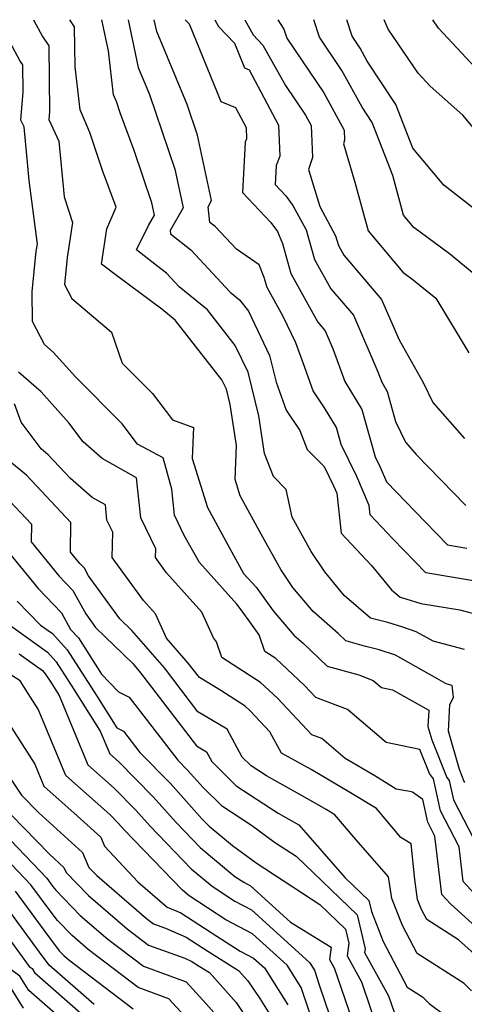
# Model space of a CAD drawing. Extents: x 1839445 to 1843564, y 2720541 to 2723595.
# Drawn here: x 1841538 to 1841607, y 2723442 to 2723595 of the extents above; entities that cross this region are included whole.
import ezdxf

# ---------------------------------------------------------------- set-up
doc = ezdxf.new("R2010")
doc.units = 0

msp = doc.modelspace()

# ---------------------------------------------------------------- linework, layer by layer
at = {"layer": 'Unknown_Line_Type', "color": 0}
for points in [[(1841539.94, 2723595, 702), (1841541.33, 2723592.38, 702), (1841542.32, 2723590.93, 702), (1841542.43, 2723580.67, 702), (1841542.34, 2723579.46, 702), (1841543.92, 2723576.08, 702), (1841544.71, 2723567.44, 702), (1841546.01, 2723563.43, 702), (1841545.18, 2723557.95, 702), (1841544.76, 2723553.75, 702), (1841545.92, 2723551.61, 702), (1841552.11, 2723546.37, 702), (1841553.76, 2723541.54, 702), (1841558.48, 2723536.81, 702), (1841561.61, 2723532.68, 702), (1841564.85, 2723531.48, 702), (1841564.67, 2723526.65, 702), (1841567.07, 2723519.05, 702), (1841570.52, 2723512.65, 702), (1841572.65, 2723508.78, 702), (1841574.61, 2723506.62, 702), (1841574.87, 2723506.26, 702), (1841577.26, 2723502.96, 702), (1841580.49, 2723499.19, 702), (1841581.95, 2723497.9, 702), (1841585.71, 2723494.32, 702), (1841590.61, 2723492.99, 702), (1841592.86, 2723492.13, 702), (1841594.14, 2723491.04, 702), (1841595.87, 2723490.68, 702), (1841601.51, 2723487.47, 702), (1841601.39, 2723484.97, 702), (1841601.98, 2723482.89, 702), (1841604.31, 2723477.01, 702), (1841604.71, 2723476.52, 702), (1841605.36, 2723473.54, 702), (1841609.98, 2723464.58, 702)], [(1841607.15, 2723476.23, 700), (1841607.02, 2723476.38, 700), (1841606.28, 2723478.25, 700), (1841604.58, 2723484.21, 700), (1841604.79, 2723488.37, 700), (1841605.34, 2723489.47, 700), (1841605.3, 2723490, 700), (1841605.13, 2723491.34, 700), (1841604.23, 2723491.57, 700), (1841602.77, 2723492.42, 700), (1841596.31, 2723496.03, 700), (1841593.81, 2723496.87, 700), (1841591.5, 2723497.48, 700), (1841588.6, 2723498.27, 700), (1841587.41, 2723499.41, 700), (1841583.52, 2723502.86, 700), (1841580.34, 2723506.57, 700), (1841578.46, 2723509.37, 700), (1841575.39, 2723514.87, 700), (1841572.15, 2723520.88, 700), (1841571.35, 2723523.42, 700), (1841571.55, 2723528.68, 700), (1841570.57, 2723535.1, 700), (1841569.99, 2723537.46, 700), (1841569.3, 2723538.91, 700), (1841562.03, 2723548.19, 700), (1841559.94, 2723549.91, 700), (1841553.11, 2723555, 700), (1841550.55, 2723556.95, 700), (1841551.38, 2723562.44, 700), (1841552.81, 2723565.79, 700), (1841550.69, 2723571.52, 700), (1841548.7, 2723577.41, 700), (1841547.22, 2723580.94, 700), (1841546.42, 2723587.67, 700), (1841546.35, 2723593.91, 700), (1841545.61, 2723595, 700)], [(1841607.08, 2723496.92, 698), (1841602.2, 2723498.21, 698), (1841601.71, 2723498.49, 698), (1841599.56, 2723499.7, 698), (1841597.45, 2723500.41, 698), (1841595.13, 2723501.13, 698), (1841592.42, 2723501.83, 698), (1841588.36, 2723505.36, 698), (1841585.34, 2723509.05, 698), (1841583.2, 2723512.22, 698), (1841580.24, 2723517.53, 698), (1841579.32, 2723521.87, 698), (1841577.32, 2723523.89, 698), (1841575.92, 2723527.44, 698), (1841575.02, 2723533.32, 698), (1841573.36, 2723540.1, 698), (1841571.37, 2723544.25, 698), (1841567.03, 2723549.8, 698), (1841562.65, 2723553.39, 698), (1841560.64, 2723555.55, 698), (1841559.13, 2723556.74, 698), (1841555.99, 2723559.14, 698), (1841557.87, 2723562.95, 698), (1841558.79, 2723564.58, 698), (1841558.39, 2723566.46, 698), (1841555.62, 2723574.62, 698), (1841553.44, 2723580.52, 698), (1841552.86, 2723582.24, 698), (1841552.42, 2723583.28, 698), (1841551.61, 2723590.16, 698), (1841550.57, 2723595, 698)], [(1841554.67, 2723595, 696), (1841556.27, 2723587.54, 696), (1841558.02, 2723583.33, 696), (1841561.95, 2723571.74, 696), (1841563.24, 2723565.71, 696), (1841561.22, 2723562.17, 696), (1841561.29, 2723561.65, 696), (1841564.45, 2723559.17, 696), (1841570.6, 2723552.58, 696), (1841572.03, 2723551.4, 696), (1841573.44, 2723549.59, 696), (1841576.73, 2723542.73, 696), (1841577.75, 2723538.56, 696), (1841579.32, 2723534.19, 696), (1841581.41, 2723531.06, 696), (1841582.59, 2723528.08, 696), (1841585.21, 2723525.41, 696), (1841586.69, 2723522.44, 696), (1841587.17, 2723521.3, 696), (1841587.85, 2723515.06, 696), (1841592.61, 2723509.99, 696), (1841595.68, 2723506.23, 696), (1841597.03, 2723505.06, 696), (1841597.94, 2723504.82, 696), (1841600.26, 2723504.1, 696), (1841606.36, 2723503.09, 696), (1841609.85, 2723502.16, 696)], [(1841610.31, 2723507.32, 694), (1841601.03, 2723508.86, 694), (1841595.89, 2723514.17, 694), (1841592.4, 2723517.89, 694), (1841592.24, 2723519.35, 694), (1841590.31, 2723523.88, 694), (1841587.86, 2723528.83, 694), (1841587.12, 2723531.49, 694), (1841585.25, 2723534.58, 694), (1841583.49, 2723537.22, 694), (1841581.99, 2723541.39, 694), (1841580.8, 2723544.69, 694), (1841578.86, 2723548.76, 694), (1841576.35, 2723553.3, 694), (1841575.9, 2723554.88, 694), (1841575.11, 2723556.81, 694), (1841571.55, 2723559.25, 694), (1841568.25, 2723562.79, 694), (1841567.43, 2723563.44, 694), (1841567.13, 2723565.87, 694), (1841567.69, 2723566.85, 694), (1841565.51, 2723577.01, 694), (1841563.9, 2723581.77, 694), (1841559.17, 2723593.17, 694), (1841558.77, 2723595, 694)], [(1841563.57, 2723595, 692), (1841564.2, 2723594.35, 692), (1841569.11, 2723582.27, 692), (1841571.42, 2723581.31, 692), (1841573.07, 2723578.2, 692), (1841573.13, 2723576.45, 692), (1841572.94, 2723575.93, 692), (1841572.52, 2723568.07, 692), (1841576.92, 2723563.4, 692), (1841577.94, 2723562.03, 692), (1841578.71, 2723560.13, 692), (1841580.05, 2723555.48, 692), (1841584.23, 2723547.88, 692), (1841585.39, 2723546.53, 692), (1841586.64, 2723543.66, 692), (1841588.45, 2723538.67, 692), (1841591.08, 2723534.31, 692), (1841593.14, 2723526.94, 692), (1841593.94, 2723525.32, 692), (1841594.92, 2723523.03, 692), (1841601.01, 2723516.75, 692), (1841604.41, 2723513.24, 692), (1841607.44, 2723512.73, 692)], [(1841568.18, 2723595, 690), (1841568.75, 2723593.94, 690), (1841571.24, 2723591.35, 690), (1841572.81, 2723587.49, 690), (1841573.55, 2723587.18, 690), (1841578.12, 2723578.56, 690), (1841578.29, 2723573.73, 690), (1841577.74, 2723572.28, 690), (1841577.59, 2723569.33, 690), (1841579.24, 2723567.58, 690), (1841580.35, 2723566.09, 690), (1841582.41, 2723562.28, 690), (1841583.74, 2723557.66, 690), (1841586.25, 2723553.11, 690), (1841589.78, 2723548.97, 690), (1841593.59, 2723540.18, 690), (1841594.19, 2723538.56, 690), (1841595.05, 2723537.13, 690), (1841596.35, 2723532.45, 690), (1841597.88, 2723529.22, 690), (1841599.57, 2723527.3, 690), (1841607.28, 2723519.36, 690)], [(1841572.88, 2723595, 688), (1841574.14, 2723592.65, 688), (1841575.68, 2723591.05, 688), (1841579.18, 2723584.76, 688), (1841582.31, 2723580.13, 688), (1841583.2, 2723578.51, 688), (1841583.38, 2723573.53, 688), (1841582.8, 2723571.68, 688), (1841584.52, 2723565.93, 688), (1841587, 2723561.34, 688), (1841587.44, 2723559.83, 688), (1841588.26, 2723558.35, 688), (1841594.17, 2723551.42, 688), (1841596.9, 2723545.15, 688), (1841600.65, 2723538.53, 688), (1841602.12, 2723535.42, 688), (1841607.08, 2723529.78, 688)], [(1841577.99, 2723595, 686), (1841578.93, 2723593.55, 686), (1841579.38, 2723592.12, 686), (1841585.15, 2723583.61, 686), (1841588.34, 2723577.8, 686), (1841588.4, 2723576.24, 686), (1841588.21, 2723575.66, 686), (1841590, 2723569.69, 686), (1841592.08, 2723562.14, 686), (1841597.49, 2723555.68, 686), (1841599.07, 2723554.5, 686), (1841602.61, 2723551.62, 686), (1841607.73, 2723543.12, 686)], [(1841610.63, 2723553.72, 684), (1841604.72, 2723558.53, 684), (1841599.2, 2723562.66, 684), (1841597.6, 2723564.57, 684), (1841595.9, 2723570.76, 684), (1841592.7, 2723579, 684), (1841591.12, 2723581.37, 684), (1841587.98, 2723587.09, 684), (1841584.47, 2723592.27, 684), (1841583.62, 2723595, 684)], [(1841609.04, 2723565.19, 682), (1841603.85, 2723569.26, 682), (1841599.04, 2723575.02, 682), (1841596.4, 2723581.81, 682), (1841591.94, 2723588.53, 682), (1841590.82, 2723590.57, 682), (1841589.56, 2723592.42, 682), (1841588.76, 2723595, 682)], [(1841610.62, 2723575.6, 680), (1841606.83, 2723580.13, 680), (1841601.74, 2723584.66, 680), (1841599.85, 2723586.69, 680), (1841595.21, 2723593.55, 680), (1841594.58, 2723595, 680)], [(1841608.75, 2723587.55, 678), (1841603.04, 2723593.69, 678), (1841602.15, 2723595, 678)], [(1841609.23, 2723458.24, 704), (1841606.85, 2723460.82, 704), (1841606.23, 2723466.23, 704), (1841603.36, 2723471.79, 704), (1841602.27, 2723476.82, 704), (1841601.61, 2723477.64, 704), (1841600.12, 2723481.38, 704), (1841597.38, 2723481.94, 704), (1841594.9, 2723482.46, 704), (1841588.85, 2723487.6, 704), (1841583.91, 2723489.47, 704), (1841582.17, 2723491.33, 704), (1841577.71, 2723495.51, 704), (1841575.98, 2723496.62, 704), (1841575.09, 2723499.24, 704), (1841572.44, 2723502.89, 704), (1841571.64, 2723503.98, 704), (1841565.78, 2723510.46, 704), (1841563.43, 2723514.71, 704), (1841561.91, 2723517.84, 704), (1841561.49, 2723521.88, 704), (1841560.14, 2723526.76, 704), (1841556.15, 2723528.92, 704), (1841553.76, 2723532.08, 704), (1841546.47, 2723539.4, 704), (1841543.04, 2723543.24, 704), (1841541.69, 2723544.41, 704), (1841539.82, 2723548, 704), (1841539.74, 2723552.63, 704), (1841540.38, 2723558.96, 704), (1841540.6, 2723560.07, 704), (1841539.26, 2723569.95, 704), (1841538.5, 2723578.31, 704), (1841538, 2723579.37, 704), (1841538.33, 2723583.79, 704), (1841538.28, 2723587.96, 704), (1841537.88, 2723588.55, 704), (1841535.5, 2723593.03, 704)], [(1841608.84, 2723453.74, 706), (1841604.88, 2723457.31, 706), (1841603.52, 2723458.78, 706), (1841602.48, 2723467.89, 706), (1841601.37, 2723470.05, 706), (1841600.6, 2723473.58, 706), (1841598.96, 2723474.7, 706), (1841598.57, 2723474.8, 706), (1841596.45, 2723475.21, 706), (1841593.1, 2723477.24, 706), (1841588.47, 2723479.98, 706), (1841584.84, 2723483.06, 706), (1841583.3, 2723483.64, 706), (1841577.94, 2723489.36, 706), (1841575.32, 2723491.82, 706), (1841569.27, 2723495.68, 706), (1841568.44, 2723498.11, 706), (1841567.97, 2723498.74, 706), (1841566.16, 2723502.75, 706), (1841560.69, 2723508.88, 706), (1841558.96, 2723511.24, 706), (1841558.99, 2723512.63, 706), (1841556.65, 2723517.45, 706), (1841556.01, 2723523.67, 706), (1841550.66, 2723526.66, 706), (1841547.71, 2723529.28, 706), (1841545.46, 2723532.22, 706), (1841541.14, 2723537.07, 706), (1841537.61, 2723540.14, 706)], [(1841609.55, 2723448.66, 708), (1841606.12, 2723451.75, 708), (1841601.23, 2723454.87, 708), (1841600.39, 2723456.47, 708), (1841599.78, 2723458.02, 708), (1841599.33, 2723461.13, 708), (1841598.78, 2723466.66, 708), (1841597.17, 2723467.67, 708), (1841593.35, 2723472.18, 708), (1841589.32, 2723474.63, 708), (1841583.18, 2723478.25, 708), (1841578.6, 2723480.77, 708), (1841576.78, 2723484.12, 708), (1841573.72, 2723487.4, 708), (1841572.94, 2723488.13, 708), (1841569.13, 2723490.56, 708), (1841565.78, 2723492.57, 708), (1841564.05, 2723494.83, 708), (1841560.68, 2723498.69, 708), (1841558.95, 2723502.48, 708), (1841557.08, 2723504.58, 708), (1841552.18, 2723511.28, 708), (1841552.29, 2723515.21, 708), (1841551.39, 2723517.05, 708), (1841551.15, 2723519.44, 708), (1841549.1, 2723520.58, 708), (1841545.74, 2723523.57, 708), (1841542.26, 2723527.27, 708), (1841541.15, 2723528.17, 708), (1841538.05, 2723532.34, 708), (1841536.99, 2723535.18, 708)], [(1841608.14, 2723443.81, 710), (1841607.04, 2723444.92, 710), (1841599.7, 2723449.62, 710), (1841597.4, 2723453.98, 710), (1841595.75, 2723458.19, 710), (1841595.26, 2723461.55, 710), (1841590.19, 2723467.29, 710), (1841586.89, 2723471.19, 710), (1841585.54, 2723472.01, 710), (1841583.48, 2723473.23, 710), (1841579.67, 2723475.32, 710), (1841576.22, 2723477.26, 710), (1841573.84, 2723478.82, 710), (1841572.44, 2723480.19, 710), (1841570.09, 2723484.52, 710), (1841565.56, 2723487.24, 710), (1841560.35, 2723494.08, 710), (1841555.27, 2723499.87, 710), (1841553.39, 2723501.7, 710), (1841548.53, 2723508.38, 710), (1841547.88, 2723509.59, 710), (1841547.15, 2723510.33, 710), (1841545.72, 2723512.09, 710), (1841545.79, 2723516.72, 710), (1841538.85, 2723524.09, 710), (1841535.43, 2723526.86, 710)], [(1841535.44, 2723520.9, 712), (1841539.62, 2723516.47, 712), (1841539.58, 2723513.68, 712), (1841543.91, 2723508.38, 712), (1841546.09, 2723506.13, 712), (1841548.08, 2723502.47, 712), (1841549.61, 2723500.36, 712), (1841555.4, 2723494.74, 712), (1841556.64, 2723493.32, 712), (1841565.35, 2723481.92, 712), (1841566.91, 2723480.98, 712), (1841567.72, 2723479.49, 712), (1841571.53, 2723475.73, 712), (1841578.07, 2723471.45, 712), (1841581.29, 2723469.64, 712), (1841588.44, 2723461.45, 712), (1841592.2, 2723457.84, 712), (1841592.59, 2723456.13, 712), (1841594.41, 2723451.49, 712), (1841598.17, 2723444.37, 712), (1841600.53, 2723442.86, 712), (1841601.57, 2723441.81, 712), (1841604.24, 2723439.82, 712)], [(1841533.43, 2723515.28, 714), (1841540.67, 2723506.43, 714), (1841544.31, 2723502.67, 714), (1841545.72, 2723500.07, 714), (1841546.94, 2723498.75, 714), (1841550.54, 2723493.07, 714), (1841553.21, 2723490.36, 714), (1841554.84, 2723489.5, 714), (1841562.43, 2723479.69, 714), (1841563.96, 2723478.14, 714), (1841566.38, 2723475.44, 714), (1841569.23, 2723472.63, 714), (1841573.88, 2723469.59, 714), (1841577.5, 2723466.95, 714), (1841580.85, 2723464.76, 714), (1841590.36, 2723455.62, 714), (1841591.59, 2723450.32, 714), (1841591.52, 2723449.77, 714), (1841595.23, 2723443.02, 714), (1841596.15, 2723440.32, 714)], [(1841537.42, 2723504.48, 716), (1841541.04, 2723500.75, 716), (1841542.89, 2723499.42, 716), (1841545.22, 2723496.89, 716), (1841549.74, 2723489.75, 716), (1841552.91, 2723484.75, 716), (1841553.95, 2723484.2, 716), (1841556.52, 2723480.89, 716), (1841561.27, 2723476.07, 716), (1841566.24, 2723470.54, 716), (1841567.29, 2723469.45, 716), (1841570.94, 2723466.41, 716), (1841574.63, 2723463.72, 716), (1841584.54, 2723457.23, 716), (1841588.52, 2723453.41, 716), (1841589.04, 2723451.19, 716), (1841588.8, 2723449.22, 716), (1841591.02, 2723445.18, 716), (1841593.7, 2723437.35, 716)], [(1841535.11, 2723501.57, 718), (1841542.12, 2723496.53, 718), (1841543.5, 2723495.03, 718), (1841546.18, 2723490.8, 718), (1841550.36, 2723484.22, 718), (1841551.83, 2723480.68, 718), (1841553.18, 2723479.48, 718), (1841558.58, 2723474, 718), (1841562.19, 2723469.98, 718), (1841565.91, 2723466.12, 718), (1841571.31, 2723461.61, 718), (1841572.71, 2723460.69, 718), (1841573.75, 2723460.15, 718), (1841579.99, 2723454.49, 718), (1841586.31, 2723450.57, 718), (1841586.07, 2723448.68, 718), (1841586.8, 2723447.35, 718), (1841591.24, 2723434.39, 718)], [(1841584.07, 2723437.09, 722), (1841581.64, 2723444.31, 722), (1841579.44, 2723447.77, 722), (1841574.07, 2723452.64, 722), (1841569.88, 2723454.84, 722), (1841564.21, 2723458.56, 722), (1841563.14, 2723459.46, 722), (1841554.09, 2723468.86, 722), (1841553.2, 2723469.86, 722), (1841551.86, 2723471.22, 722), (1841545, 2723477.31, 722), (1841540.7, 2723487.67, 722), (1841539.14, 2723490.1, 722), (1841537.86, 2723492.08, 722), (1841531.18, 2723496.26, 722)], [(1841537.72, 2723496.25, 720), (1841541.35, 2723493.65, 720), (1841541.78, 2723493.17, 720), (1841542.63, 2723491.84, 720), (1841543.94, 2723489.77, 720), (1841548.41, 2723478.99, 720), (1841552.52, 2723475.35, 720), (1841555.89, 2723471.93, 720), (1841558.14, 2723469.42, 720), (1841564.52, 2723462.79, 720), (1841567.76, 2723460.09, 720), (1841571.3, 2723457.76, 720), (1841573.91, 2723456.39, 720), (1841582.95, 2723448.19, 720), (1841583.69, 2723447.02, 720), (1841584.51, 2723444.59, 720), (1841588.51, 2723432.83, 720)], [(1841535.73, 2723485.97, 724), (1841540.16, 2723479.06, 724), (1841541.58, 2723475.63, 724), (1841546.73, 2723471.06, 724), (1841550.44, 2723467.69, 724), (1841551.03, 2723466.33, 724), (1841556.2, 2723460.74, 724), (1841560.76, 2723456.84, 724), (1841562.89, 2723455.91, 724), (1841568.49, 2723452.28, 724), (1841572.15, 2723449.97, 724), (1841574.24, 2723448.88, 724), (1841575.93, 2723447.35, 724), (1841579.58, 2723441.59, 724)], [(1841533.53, 2723481.07, 726), (1841538.08, 2723474.25, 726), (1841540.74, 2723471.53, 726), (1841547.57, 2723465.35, 726), (1841548.58, 2723462.99, 726), (1841549.81, 2723461.73, 726), (1841557.57, 2723455.07, 726), (1841558.66, 2723454.24, 726), (1841560.52, 2723453.56, 726), (1841563.75, 2723452.14, 726), (1841567.12, 2723449.96, 726), (1841571.87, 2723446.97, 726), (1841573.32, 2723445.33, 726), (1841575.18, 2723442.57, 726), (1841577.53, 2723438.88, 726)], [(1841534.49, 2723473.17, 728), (1841542.43, 2723465.05, 728), (1841544.69, 2723463, 728), (1841545.03, 2723462.22, 728), (1841548.52, 2723458.62, 728), (1841554.54, 2723453.45, 728), (1841557.86, 2723450.92, 728), (1841563.52, 2723448.86, 728), (1841564.61, 2723448.38, 728), (1841565.75, 2723447.64, 728), (1841567.35, 2723446.63, 728), (1841571.5, 2723441.95, 728), (1841574.77, 2723437.09, 728)], [(1841533, 2723470.72, 730), (1841542.03, 2723461.33, 730), (1841542.93, 2723460.11, 730), (1841543.41, 2723459.45, 730), (1841547.24, 2723455.5, 730), (1841551.51, 2723451.84, 730), (1841557.06, 2723447.61, 730), (1841563.72, 2723445.18, 730), (1841566.86, 2723441.76, 730), (1841569.67, 2723438.58, 730)], [(1841566.37, 2723436.72, 732), (1841561.02, 2723442.56, 732), (1841556.26, 2723444.3, 732), (1841548.49, 2723450.22, 732), (1841545.96, 2723452.39, 732), (1841543.69, 2723454.73, 732), (1841542.25, 2723456.68, 732), (1841539.56, 2723460.31, 732), (1841532.55, 2723467.61, 732)], [(1841537.1, 2723459.29, 734), (1841541.57, 2723453.25, 734), (1841543.97, 2723450.01, 734), (1841544.68, 2723449.28, 734), (1841545.46, 2723448.61, 734), (1841555.46, 2723440.99, 734)], [(1841549.42, 2723441.67, 736), (1841542.39, 2723447.8, 736), (1841540.9, 2723449.83, 736), (1841534.64, 2723458.27, 736)], [(1841536.28, 2723451.72, 738), (1841539.3, 2723447.59, 738), (1841539.74, 2723447.27, 738), (1841540.13, 2723446.65, 738), (1841552.83, 2723435.49, 738)], [(1841549.96, 2723434.42, 740), (1841539.22, 2723443.86, 740), (1841537.84, 2723446.09, 740), (1841536.22, 2723447.24, 740)], [(1841535.93, 2723444.91, 742), (1841538.32, 2723441.07, 742)]]:
    msp.add_polyline3d(points, dxfattribs=at)

doc.saveas('drawing.dxf')
